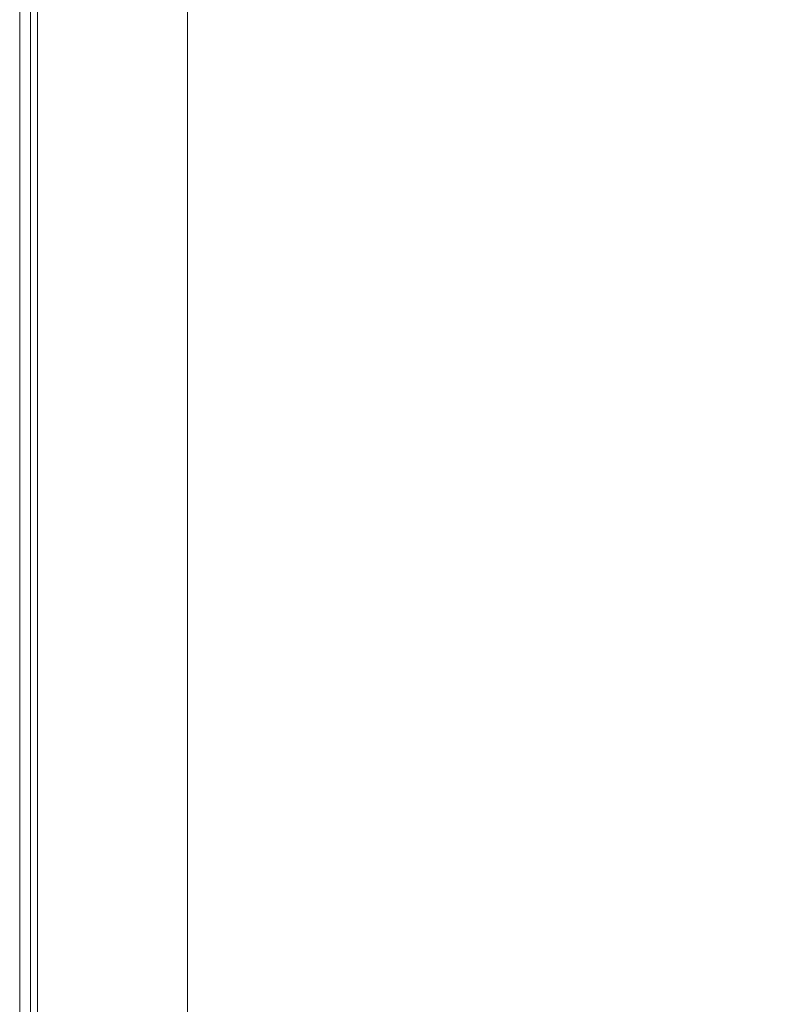
# Model space of a CAD drawing. Extents: x -750 to 750, y -395 to 395.
# Drawn here: x -750 to -696, y 181 to 251 of the extents above; entities that cross this region are included whole.
import ezdxf

# ---------------------------------------------------------------- set-up
doc = ezdxf.new("R2010")
doc.units = 0
doc.header["$LTSCALE"] = 500
doc.header["$MEASUREMENT"] = 0
doc.layers.add('INSPIRO_CERAMIKA', color=7, linetype='Continuous')

msp = doc.modelspace()

# ---------------------------------------------------------------- linework, layer by layer
at = {"layer": 'INSPIRO_CERAMIKA', "lineweight": 0}
for points, invisible_edges in [([(-750, 382.827, -1023.213), (-750, 382.827, -1023.724), (-750, -277.245, -1023.724), (-750, -277.245, -1023.213)], 15), ([(-750, -277.245, -1022.448), (-750, -277.245, -1014.025), (-750, 382.827, -1014.025), (-750, 382.827, -1022.448)], 15), ([(-750, 382.827, -518.625), (-750, 382.827, -519.646), (-750, -277.245, -519.646), (-750, -277.245, -518.625)], 7), ([(-750, -277.245, -1014.025), (-750, -277.245, -528.324), (-750, 382.827, -528.324), (-750, 382.827, -1014.025)], 15), ([(-750, -277.245, -1023.213), (-750, -277.245, -1022.448), (-750, 382.827, -1022.448), (-750, 382.827, -1023.213)], 15), ([(-750, 382.827, -519.646), (-750, 382.827, -528.324), (-750, -277.245, -528.324), (-750, -277.245, -519.646)], 15), ([(-750, 382.827, -1023.724), (-749.746, 382.579, -1023.979), (-749.746, -277.245, -1023.979), (-750, -277.245, -1023.724)], 15), ([(-749.746, 382.579, -1023.979), (-749.238, 382.579, -1024.489), (-749.238, -277.245, -1024.49), (-749.746, -277.245, -1023.979)], 15), ([(-748.476, -276.997, -1024.745), (-749.238, -277.245, -1024.49), (-749.238, 382.579, -1024.489), (-748.476, 382.082, -1024.745)], 13), ([(-748.476, 382.082, -1024.745), (-747.206, -276.5, -1024.745), (-748.476, -276.997, -1024.745), (-748.476, 382.082, -1024.745)], 15), ([(-739.079, -274.016, -1025), (-747.206, -276.5, -1024.745), (-748.476, 382.082, -1024.745), (-747.206, 381.585, -1024.745)], 15), ([(-739.079, -274.016, -1025), (-747.206, 381.585, -1024.745), (-739.079, 378.107, -1025), (-732.221, -271.78, -1025)], 15), ([(-732.221, -271.78, -1025), (-739.079, 378.107, -1025), (-732.221, 374.877, -1025), (-732.221, -271.78, -1025)], 15), ([(732.221, -239.981, -1025), (-732.221, 374.877, -1025), (732.221, 343.327, -1025), (732.221, -239.981, -1025)], 15), ([(732.221, -271.78, -1025), (-732.221, 374.877, -1025), (732.221, -239.981, -1025), (732.221, -271.78, -1025)], 15), ([(731.967, -282.71, -1025), (-732.221, 374.877, -1025), (732.221, -271.78, -1025), (731.967, -282.71, -1025)], 15), ([(731.713, -283.207, -1025), (-732.221, 374.877, -1025), (731.967, -282.71, -1025), (731.713, -283.207, -1025)], 15), ([(731.206, -283.704, -1025), (-732.221, 374.877, -1025), (731.713, -283.207, -1025), (731.206, -283.704, -1025)], 15), ([(729.428, -283.704, -1025), (-732.221, 374.877, -1025), (731.206, -283.704, -1025), (729.428, -283.704, -1025)], 15), ([(724.856, -283.953, -1025), (-732.221, 374.877, -1025), (729.428, -283.704, -1025), (724.856, -283.953, -1025)], 15), ([(716.729, -283.953, -1025), (-732.221, 374.877, -1025), (724.856, -283.953, -1025), (716.729, -283.953, -1025)], 15), ([(688.029, -284.201, -1025), (-732.221, 374.877, -1025), (716.729, -283.953, -1025), (688.029, -284.201, -1025)], 15), ([(659.076, -284.449, -1025), (-732.221, 374.877, -1025), (688.029, -284.201, -1025), (659.076, -284.449, -1025)], 15), ([(650.694, -284.698, -1025), (-732.221, 374.877, -1025), (659.076, -284.449, -1025), (650.694, -284.698, -1025)], 15), ([(645.615, -285.195, -1025), (-732.221, 374.877, -1025), (650.694, -284.698, -1025), (645.615, -285.195, -1025)], 15), ([(642.313, -286.188, -1025), (-732.221, 374.877, -1025), (645.615, -285.195, -1025), (642.313, -286.188, -1025)], 15), ([(639.519, -287.927, -1025), (-732.221, 374.877, -1025), (642.313, -286.188, -1025), (639.519, -287.927, -1025)], 15), ([(635.201, -290.909, -1025), (-732.221, 374.877, -1025), (639.519, -287.927, -1025), (635.201, -290.909, -1025)], 15), ([(629.36, -294.883, -1025), (-732.221, 374.877, -1025), (635.201, -290.909, -1025), (629.36, -294.883, -1025)], 15), ([(621.741, -300.1, -1025), (-732.221, 374.877, -1025), (629.36, -294.883, -1025), (621.741, -300.1, -1025)], 15), ([(611.835, -306.56, -1025), (-732.221, 374.877, -1025), (621.741, -300.1, -1025), (611.835, -306.56, -1025)], 15), ([(599.39, -314.261, -1025), (-732.221, 374.877, -1025), (611.835, -306.56, -1025), (599.39, -314.261, -1025)], 15), ([(585.168, -322.707, -1025), (-732.221, 374.877, -1025), (599.39, -314.261, -1025), (585.168, -322.707, -1025)], 15), ([(569.421, -331.402, -1025), (-732.221, 374.877, -1025), (585.168, -322.707, -1025), (569.421, -331.402, -1025)], 15), ([(552.404, -339.849, -1025), (-732.221, 374.877, -1025), (569.421, -331.402, -1025), (552.404, -339.849, -1025)], 15), ([(535.134, -347.302, -1025), (-732.221, 374.877, -1025), (552.404, -339.849, -1025), (535.134, -347.302, -1025)], 15), ([(517.101, -354.258, -1025), (-732.221, 374.877, -1025), (535.134, -347.302, -1025), (517.101, -354.258, -1025)], 15), ([(498.815, -360.468, -1025), (-732.221, 374.877, -1025), (517.101, -354.258, -1025), (498.815, -360.468, -1025)], 15), ([(479.766, -365.934, -1025), (-732.221, 374.877, -1025), (498.815, -360.468, -1025), (479.766, -365.934, -1025)], 15), ([(460.718, -370.902, -1025), (-732.221, 374.877, -1025), (479.766, -365.934, -1025), (460.718, -370.902, -1025)], 15), ([(440.908, -375.126, -1025), (-732.221, 374.877, -1025), (460.718, -370.902, -1025), (440.908, -375.126, -1025)], 15), ([(421.097, -378.852, -1025), (-732.221, 374.877, -1025), (440.908, -375.126, -1025), (421.097, -378.852, -1025)], 15), ([(401.033, -381.833, -1025), (-732.221, 374.877, -1025), (421.097, -378.852, -1025), (401.033, -381.833, -1025)], 15), ([(380.715, -384.069, -1025), (-732.221, 374.877, -1025), (401.033, -381.833, -1025), (380.715, -384.069, -1025)], 15), ([(360.396, -385.808, -1025), (-732.221, 374.877, -1025), (380.715, -384.069, -1025), (360.396, -385.808, -1025)], 15), ([(339.824, -386.802, -1025), (-732.221, 374.877, -1025), (360.396, -385.808, -1025), (339.824, -386.802, -1025)], 15), ([(318.998, -387.05, -1025), (-732.221, 374.877, -1025), (339.824, -386.802, -1025), (318.998, -387.05, -1025)], 15), ([(298.425, -386.802, -1025), (-732.221, 374.877, -1025), (318.998, -387.05, -1025), (298.425, -386.802, -1025)], 15), ([(277.853, -385.808, -1025), (-732.221, 374.877, -1025), (298.425, -386.802, -1025), (277.853, -385.808, -1025)], 15), ([(257.535, -384.069, -1025), (-732.221, 374.877, -1025), (277.853, -385.808, -1025), (257.535, -384.069, -1025)], 15), ([(237.216, -381.833, -1025), (-732.221, 374.877, -1025), (257.535, -384.069, -1025), (237.216, -381.833, -1025)], 15), ([(217.152, -378.852, -1025), (-732.221, 374.877, -1025), (237.216, -381.833, -1025), (217.152, -378.852, -1025)], 15), ([(197.088, -375.126, -1025), (-732.221, 374.877, -1025), (217.152, -378.852, -1025), (197.088, -375.126, -1025)], 15), ([(177.531, -370.902, -1025), (-732.221, 374.877, -1025), (197.088, -375.126, -1025), (177.531, -370.902, -1025)], 15), ([(158.483, -365.934, -1025), (-732.221, 374.877, -1025), (177.531, -370.902, -1025), (158.483, -365.934, -1025)], 15), ([(139.434, -360.468, -1025), (-732.221, 374.877, -1025), (158.483, -365.934, -1025), (139.434, -360.468, -1025)], 15), ([(121.148, -354.258, -1025), (-732.221, 374.877, -1025), (139.434, -360.468, -1025), (121.148, -354.258, -1025)], 15), ([(103.115, -347.55, -1025), (-732.221, 374.877, -1025), (121.148, -354.258, -1025), (103.115, -347.55, -1025)], 15), ([(85.845, -340.346, -1025), (-732.221, 374.877, -1025), (103.115, -347.55, -1025), (85.845, -340.346, -1025)], 15), ([(68.828, -332.645, -1025), (-732.221, 374.877, -1025), (85.845, -340.346, -1025), (68.828, -332.645, -1025)], 15), ([(53.082, -324.446, -1025), (-732.221, 374.877, -1025), (68.828, -332.645, -1025), (53.082, -324.446, -1025)], 15), ([(38.605, -316.497, -1025), (-732.221, 374.877, -1025), (53.082, -324.446, -1025), (38.605, -316.497, -1025)], 15), ([(25.906, -308.795, -1025), (-732.221, 374.877, -1025), (38.605, -316.497, -1025), (25.906, -308.795, -1025)], 15), ([(15.493, -302.088, -1025), (-732.221, 374.877, -1025), (25.906, -308.795, -1025), (15.493, -302.088, -1025)], 15), ([(7.111, -295.877, -1025), (-732.221, 374.877, -1025), (15.493, -302.088, -1025), (7.111, -295.877, -1025)], 15), ([(0.508, -291.157, -1025), (-732.221, 374.877, -1025), (7.111, -295.877, -1025), (0.508, -291.157, -1025)], 15), ([(-4.064, -287.431, -1025), (-732.221, 374.877, -1025), (0.508, -291.157, -1025), (-4.064, -287.431, -1025)], 15), ([(-6.857, -285.195, -1025), (-732.221, 374.877, -1025), (-4.064, -287.431, -1025), (-6.857, -285.195, -1025)], 15), ([(-19.81, -284.201, -1025), (-732.221, 374.877, -1025), (-6.857, -285.195, -1025), (-19.81, -284.201, -1025)], 15), ([(-54.352, -283.704, -1025), (-732.221, 374.877, -1025), (-19.81, -284.201, -1025), (-54.352, -283.704, -1025)], 15), ([(-684.727, -283.704, -1025), (-732.221, 374.877, -1025), (-54.352, -283.704, -1025), (-684.727, -283.704, -1025)], 15), ([(-719.015, -283.704, -1025), (-732.221, 374.877, -1025), (-684.727, -283.704, -1025), (-719.015, -283.704, -1025)], 15), ([(-730.952, -283.704, -1025), (-732.221, 374.877, -1025), (-719.015, -283.704, -1025), (-730.952, -283.704, -1025)], 15), ([(-731.459, -283.207, -1025), (-732.221, 374.877, -1025), (-730.952, -283.704, -1025), (-731.459, -283.207, -1025)], 15), ([(-731.967, -282.71, -1025), (-732.221, 374.877, -1025), (-731.459, -283.207, -1025), (-731.967, -282.71, -1025)], 15), ([(-732.221, -271.78, -1025), (-732.221, 374.877, -1025), (-731.967, -282.71, -1025), (-732.221, -271.78, -1025)], 15), ([(-750, 258.365, -478.044), (-750, 249.421, -478.044), (-750, 249.421, -475.236), (-750, 258.365, -475.236)], 15), ([(-750, 249.421, -514.031), (-750, 249.421, -478.044), (-750, 258.365, -478.044), (-750, 258.365, -514.031)], 15), ([(-749.746, 258.365, -473.705), (-750, 258.365, -475.236), (-750, 249.421, -475.236), (-749.746, 249.421, -473.705)], 15), ([(-750, 258.365, -514.031), (-749.746, 258.116, -516.328), (-749.746, 249.421, -516.328), (-750, 249.421, -514.031)], 15), ([(-749.238, 258.365, -472.939), (-749.746, 258.365, -473.705), (-749.746, 249.421, -473.705), (-749.238, 249.421, -472.939)], 15), ([(-749.238, 258.116, -517.094), (-749.238, 249.173, -517.094), (-749.746, 249.421, -516.328), (-749.746, 258.116, -516.328)], 14), ([(-749.238, 258.365, -472.939), (-749.238, 249.421, -472.939), (-748.73, 249.421, -472.429), (-748.73, 258.365, -472.429)], 15), ([(-747.968, 257.868, -517.349), (-747.968, 248.925, -517.349), (-749.238, 249.173, -517.094), (-749.238, 258.116, -517.094)], 15), ([(-748.73, 258.365, -472.429), (-748.73, 249.421, -472.429), (-746.952, 249.421, -472.174), (-746.952, 258.365, -472.174)], 14), ([(-743.143, 258.365, -472.174), (-746.952, 258.365, -472.174), (-746.952, 249.421, -472.174), (-743.143, 249.421, -472.174)], 15), ([(-736.285, 258.365, -472.429), (-743.143, 258.365, -472.174), (-743.143, 249.421, -472.174), (-736.539, 249.421, -472.429)], 15), ([(-736.285, 258.365, -472.429), (-736.539, 249.421, -472.429), (-726.126, 249.421, -472.429), (-725.618, 258.365, -472.429)], 15), ([(-725.618, 258.365, -472.429), (-726.126, 249.421, -472.429), (-713.935, 249.421, -472.684), (-712.919, 258.365, -472.684)], 15), ([(-700.474, 258.365, -472.939), (-712.919, 258.365, -472.684), (-713.935, 249.421, -472.684), (-701.744, 249.421, -472.684)], 15), ([(-690.061, 258.365, -472.939), (-700.474, 258.365, -472.939), (-701.744, 249.421, -472.684), (-691.585, 249.421, -472.939)], 15), ([(-747.968, 257.868, -517.349), (-746.19, 257.371, -517.349), (-746.19, 248.428, -517.349), (-747.968, 248.925, -517.349)], 15), ([(-746.19, 257.371, -517.349), (-743.904, 256.626, -517.605), (-743.904, 247.931, -517.605), (-746.19, 248.428, -517.349)], 15), ([(-741.111, 256.129, -517.605), (-743.904, 247.931, -517.605), (-743.904, 256.626, -517.605), (-741.111, 256.129, -517.605)], 15), ([(-741.111, 256.129, -517.605), (-738.063, 255.384, -517.605), (-741.111, 247.186, -517.605), (-743.904, 247.931, -517.605)], 15), ([(-738.063, 246.689, -517.605), (-741.111, 247.186, -517.605), (-738.063, 255.384, -517.605), (-738.063, 246.689, -517.605)], 11), ([(-750, 239.484, -478.044), (-750, 249.421, -478.044), (-750, 249.421, -514.031), (-750, 239.484, -514.031)], 15), ([(-749.746, 249.421, -473.705), (-750, 249.421, -475.236), (-750, 239.484, -475.236), (-749.746, 239.484, -473.705)], 15), ([(-750, 249.421, -514.031), (-749.746, 249.421, -516.328), (-749.746, 239.484, -516.328), (-750, 239.484, -514.031)], 15), ([(-750, 249.421, -478.044), (-750, 239.484, -478.044), (-750, 239.484, -475.236), (-750, 249.421, -475.236)], 15), ([(-749.238, 249.421, -472.939), (-749.746, 249.421, -473.705), (-749.746, 239.484, -473.705), (-749.238, 239.484, -472.939)], 15), ([(-749.238, 249.173, -517.094), (-749.238, 239.484, -517.094), (-749.746, 239.484, -516.328), (-749.746, 249.421, -516.328)], 14), ([(-749.238, 249.421, -472.939), (-749.238, 239.484, -472.939), (-748.73, 239.484, -472.429), (-748.73, 249.421, -472.429)], 11), ([(-747.968, 248.925, -517.349), (-747.968, 239.236, -517.349), (-749.238, 239.484, -517.094), (-749.238, 249.173, -517.094)], 15), ([(-748.73, 249.421, -472.429), (-748.73, 239.484, -472.429), (-746.952, 239.484, -472.174), (-746.952, 249.421, -472.174)], 15), ([(-747.968, 248.925, -517.349), (-746.19, 248.428, -517.349), (-746.19, 238.739, -517.349), (-747.968, 239.236, -517.349)], 15), ([(-743.143, 249.421, -472.174), (-746.952, 249.421, -472.174), (-746.952, 239.484, -472.174), (-743.397, 239.484, -472.174)], 15), ([(-736.539, 249.421, -472.429), (-743.143, 249.421, -472.174), (-743.397, 239.484, -472.174), (-736.793, 239.484, -472.174)], 15), ([(-736.539, 249.421, -472.429), (-736.793, 239.484, -472.174), (-726.634, 239.484, -472.429), (-726.126, 249.421, -472.429)], 15), ([(-726.126, 249.421, -472.429), (-726.634, 239.484, -472.429), (-714.697, 239.484, -472.429), (-713.935, 249.421, -472.684)], 15), ([(-701.744, 249.421, -472.684), (-713.935, 249.421, -472.684), (-714.697, 239.484, -472.429), (-702.76, 239.484, -472.429)], 15), ([(-691.585, 249.421, -472.939), (-701.744, 249.421, -472.684), (-702.76, 239.484, -472.429), (-692.855, 239.484, -472.684)], 15), ([(-746.19, 248.428, -517.349), (-743.904, 247.931, -517.605), (-743.904, 238.242, -517.605), (-746.19, 238.739, -517.349)], 15), ([(-741.111, 247.186, -517.605), (-743.904, 238.242, -517.605), (-743.904, 247.931, -517.605), (-741.111, 247.186, -517.605)], 15), ([(-741.111, 247.186, -517.605), (-738.063, 246.689, -517.605), (-741.111, 237.497, -517.605), (-743.904, 238.242, -517.605)], 15), ([(-738.063, 237, -517.605), (-741.111, 237.497, -517.605), (-738.063, 246.689, -517.605), (-738.063, 237, -517.605)], 11), ([(-750, 239.484, -514.031), (-750, 228.057, -514.031), (-750, 228.057, -478.044), (-750, 239.484, -478.044)], 15), ([(-749.746, 228.057, -473.705), (-749.746, 239.484, -473.705), (-750, 239.484, -475.236), (-750, 228.057, -475.236)], 15), ([(-750, 228.057, -478.044), (-750, 228.057, -475.236), (-750, 239.484, -475.236), (-750, 239.484, -478.044)], 15), ([(-750, 228.057, -514.031), (-750, 239.484, -514.031), (-749.746, 239.484, -516.328), (-749.746, 228.057, -516.328)], 15), ([(-749.238, 228.057, -472.939), (-749.238, 239.484, -472.939), (-749.746, 239.484, -473.705), (-749.746, 228.057, -473.705)], 15), ([(-749.238, 227.808, -517.094), (-749.746, 228.057, -516.328), (-749.746, 239.484, -516.328), (-749.238, 239.484, -517.094)], 7), ([(-749.238, 228.057, -472.939), (-748.73, 228.057, -472.429), (-748.73, 239.484, -472.429), (-749.238, 239.484, -472.939)], 15), ([(-747.968, 227.808, -517.349), (-749.238, 227.808, -517.094), (-749.238, 239.484, -517.094), (-747.968, 239.236, -517.349)], 15), ([(-748.73, 228.057, -472.429), (-746.952, 228.057, -472.174), (-746.952, 239.484, -472.174), (-748.73, 239.484, -472.429)], 7), ([(-747.968, 239.236, -517.349), (-746.19, 238.739, -517.349), (-747.968, 227.808, -517.349), (-747.968, 239.236, -517.349)], 15), ([(-743.397, 228.057, -472.174), (-743.397, 239.484, -472.174), (-746.952, 239.484, -472.174), (-746.952, 228.057, -472.174)], 15), ([(-737.047, 228.057, -472.174), (-736.793, 239.484, -472.174), (-743.397, 239.484, -472.174), (-743.397, 228.057, -472.174)], 15), ([(-737.047, 228.057, -472.174), (-727.142, 228.057, -472.174), (-726.634, 239.484, -472.429), (-736.793, 239.484, -472.174)], 15), ([(-727.142, 228.057, -472.174), (-715.459, 228.057, -472.429), (-714.697, 239.484, -472.429), (-726.634, 239.484, -472.429)], 15), ([(-704.03, 228.057, -472.429), (-702.76, 239.484, -472.429), (-714.697, 239.484, -472.429), (-715.459, 228.057, -472.429)], 15), ([(-694.379, 228.057, -472.429), (-692.855, 239.484, -472.684), (-702.76, 239.484, -472.429), (-704.03, 228.057, -472.429)], 15), ([(-746.19, 227.311, -517.349), (-747.968, 227.808, -517.349), (-746.19, 238.739, -517.349), (-743.904, 238.242, -517.605)], 15), ([(-746.19, 227.311, -517.349), (-743.904, 238.242, -517.605), (-743.904, 226.815, -517.605), (-746.19, 227.311, -517.349)], 15), ([(-741.111, 226.069, -517.605), (-743.904, 226.815, -517.605), (-743.904, 238.242, -517.605), (-741.111, 237.497, -517.605)], 15), ([(-738.063, 225.572, -517.605), (-741.111, 226.069, -517.605), (-741.111, 237.497, -517.605), (-738.063, 237, -517.605)], 7), ([(-750, 228.057, -514.031), (-750, 214.145, -514.031), (-750, 214.145, -478.044), (-750, 228.057, -478.044)], 15), ([(-749.746, 214.145, -473.705), (-749.746, 228.057, -473.705), (-750, 228.057, -475.236), (-750, 214.145, -475.236)], 15), ([(-750, 214.145, -514.031), (-750, 228.057, -514.031), (-749.746, 228.057, -516.328), (-749.746, 214.145, -516.328)], 15), ([(-750, 214.145, -478.044), (-750, 214.145, -475.236), (-750, 228.057, -475.236), (-750, 228.057, -478.044)], 15), ([(-749.238, 214.145, -517.094), (-749.746, 214.145, -516.328), (-749.746, 228.057, -516.328), (-749.238, 227.808, -517.094)], 7), ([(-749.238, 214.145, -472.939), (-749.238, 228.057, -472.939), (-749.746, 228.057, -473.705), (-749.746, 214.145, -473.705)], 15), ([(-749.238, 214.145, -472.939), (-748.73, 214.145, -472.429), (-748.73, 228.057, -472.429), (-749.238, 228.057, -472.939)], 13), ([(-747.968, 213.896, -517.349), (-749.238, 214.145, -517.094), (-749.238, 227.808, -517.094), (-747.968, 227.808, -517.349)], 15), ([(-748.73, 214.145, -472.429), (-746.952, 214.145, -472.174), (-746.952, 228.057, -472.174), (-748.73, 228.057, -472.429)], 15), ([(-747.968, 227.808, -517.349), (-746.19, 227.311, -517.349), (-747.968, 213.896, -517.349), (-747.968, 227.808, -517.349)], 15), ([(-743.651, 214.145, -472.174), (-743.397, 228.057, -472.174), (-746.952, 228.057, -472.174), (-746.952, 214.145, -472.174)], 15), ([(-737.301, 214.145, -472.174), (-737.047, 228.057, -472.174), (-743.397, 228.057, -472.174), (-743.651, 214.145, -472.174)], 15), ([(-737.301, 214.145, -472.174), (-727.65, 214.145, -472.174), (-727.142, 228.057, -472.174), (-737.047, 228.057, -472.174)], 15), ([(-727.65, 214.145, -472.174), (-716.475, 214.145, -472.174), (-715.459, 228.057, -472.429), (-727.142, 228.057, -472.174)], 15), ([(-705.3, 214.145, -472.429), (-704.03, 228.057, -472.429), (-715.459, 228.057, -472.429), (-716.475, 214.145, -472.174)], 15), ([(-695.902, 214.145, -472.429), (-694.379, 228.057, -472.429), (-704.03, 228.057, -472.429), (-705.3, 214.145, -472.429)], 15), ([(-695.902, 214.145, -472.429), (-690.315, 214.145, -472.429), (-688.537, 228.057, -472.429), (-694.379, 228.057, -472.429)], 15), ([(-746.19, 213.399, -517.349), (-747.968, 213.896, -517.349), (-746.19, 227.311, -517.349), (-743.904, 226.815, -517.605)], 15), ([(-746.19, 213.399, -517.349), (-743.904, 226.815, -517.605), (-743.904, 212.903, -517.605), (-746.19, 213.399, -517.349)], 15), ([(-741.111, 212.406, -517.605), (-743.904, 212.903, -517.605), (-743.904, 226.815, -517.605), (-741.111, 226.069, -517.605)], 15), ([(-738.063, 211.909, -517.605), (-741.111, 212.406, -517.605), (-741.111, 226.069, -517.605), (-738.063, 225.572, -517.605)], 7), ([(-750, 197.252, -514.031), (-750, 197.252, -478.044), (-750, 214.145, -478.044), (-750, 214.145, -514.031)], 15), ([(-750, 214.145, -478.044), (-750, 197.252, -478.044), (-750, 197.252, -475.236), (-750, 214.145, -475.236)], 15), ([(-750, 214.145, -514.031), (-749.746, 214.145, -516.328), (-749.746, 197.252, -516.328), (-750, 197.252, -514.031)], 15), ([(-749.746, 214.145, -473.705), (-750, 214.145, -475.236), (-750, 197.252, -475.236), (-749.746, 197.252, -473.705)], 15), ([(-749.238, 214.145, -472.939), (-749.746, 214.145, -473.705), (-749.746, 197.252, -473.705), (-749.238, 197.252, -472.939)], 15), ([(-749.238, 214.145, -517.094), (-749.238, 197.003, -517.094), (-749.746, 197.252, -516.328), (-749.746, 214.145, -516.328)], 15), ([(-749.238, 214.145, -472.939), (-749.238, 197.252, -472.939), (-748.73, 197.252, -472.429), (-748.73, 214.145, -472.429)], 11), ([(-747.968, 213.896, -517.349), (-747.968, 196.755, -517.349), (-749.238, 197.003, -517.094), (-749.238, 214.145, -517.094)], 11), ([(-748.73, 214.145, -472.429), (-748.73, 197.252, -472.429), (-746.952, 197.252, -472.174), (-746.952, 214.145, -472.174)], 15), ([(-747.968, 213.896, -517.349), (-746.19, 213.399, -517.349), (-746.19, 196.506, -517.349), (-747.968, 196.755, -517.349)], 15), ([(-743.651, 214.145, -472.174), (-746.952, 214.145, -472.174), (-746.952, 197.252, -472.174), (-743.651, 197.252, -472.174)], 15), ([(-737.301, 214.145, -472.174), (-743.651, 214.145, -472.174), (-743.651, 197.252, -472.174), (-737.809, 197.252, -472.174)], 15), ([(-737.301, 214.145, -472.174), (-737.809, 197.252, -472.174), (-728.412, 197.252, -472.174), (-727.65, 214.145, -472.174)], 15), ([(-727.65, 214.145, -472.174), (-728.412, 197.252, -472.174), (-717.745, 197.252, -472.174), (-716.475, 214.145, -472.174)], 15), ([(-705.3, 214.145, -472.429), (-716.475, 214.145, -472.174), (-717.745, 197.252, -472.174), (-707.077, 197.252, -472.174)], 15), ([(-695.902, 214.145, -472.429), (-705.3, 214.145, -472.429), (-707.077, 197.252, -472.174), (-698.188, 197.252, -472.174)], 15), ([(-695.902, 214.145, -472.429), (-698.188, 197.252, -472.174), (-692.601, 197.252, -472.174), (-690.315, 214.145, -472.429)], 15), ([(-746.19, 213.399, -517.349), (-743.904, 212.903, -517.605), (-743.904, 196.01, -517.605), (-746.19, 196.506, -517.349)], 15), ([(-741.111, 212.406, -517.605), (-743.904, 196.01, -517.605), (-743.904, 212.903, -517.605), (-741.111, 212.406, -517.605)], 15), ([(-741.111, 212.406, -517.605), (-738.063, 211.909, -517.605), (-741.111, 195.513, -517.605), (-743.904, 196.01, -517.605)], 15), ([(-738.063, 195.016, -517.605), (-741.111, 195.513, -517.605), (-738.063, 211.909, -517.605), (-738.063, 195.016, -517.605)], 11), ([(-750, 197.252, -514.031), (-749.746, 197.252, -516.328), (-749.746, 176.632, -516.328), (-750, 176.632, -514.031)], 15), ([(-750, 176.632, -478.044), (-750, 197.252, -478.044), (-750, 197.252, -514.031), (-750, 176.632, -514.031)], 15), ([(-749.746, 197.252, -473.705), (-750, 197.252, -475.236), (-750, 176.632, -475.236), (-749.746, 176.632, -473.705)], 15), ([(-750, 197.252, -478.044), (-750, 176.632, -478.044), (-750, 176.632, -475.236), (-750, 197.252, -475.236)], 15), ([(-749.238, 197.003, -517.094), (-749.238, 176.632, -517.094), (-749.746, 176.632, -516.328), (-749.746, 197.252, -516.328)], 15), ([(-749.238, 197.252, -472.939), (-749.746, 197.252, -473.705), (-749.746, 176.632, -473.705), (-749.238, 176.632, -472.939)], 15), ([(-749.238, 197.252, -472.939), (-749.238, 176.632, -472.939), (-748.73, 176.632, -472.429), (-748.73, 197.252, -472.429)], 11), ([(-747.968, 196.755, -517.349), (-747.968, 176.384, -517.349), (-749.238, 176.632, -517.094), (-749.238, 197.003, -517.094)], 11), ([(-748.73, 197.252, -472.429), (-748.73, 176.632, -472.429), (-747.206, 176.632, -472.174), (-746.952, 197.252, -472.174)], 15), ([(-743.651, 197.252, -472.174), (-746.952, 197.252, -472.174), (-747.206, 176.632, -472.174), (-743.904, 176.632, -472.174)], 15), ([(-737.809, 197.252, -472.174), (-743.651, 197.252, -472.174), (-743.904, 176.632, -472.174), (-738.063, 176.632, -472.174)], 15), ([(-737.809, 197.252, -472.174), (-738.063, 176.632, -472.174), (-729.428, 176.632, -472.174), (-728.412, 197.252, -472.174)], 15), ([(-728.412, 197.252, -472.174), (-729.428, 176.632, -472.174), (-719.015, 176.632, -472.174), (-717.745, 197.252, -472.174)], 15), ([(-707.077, 197.252, -472.174), (-717.745, 197.252, -472.174), (-719.015, 176.632, -472.174), (-708.855, 176.632, -472.174)], 15), ([(-698.188, 197.252, -472.174), (-707.077, 197.252, -472.174), (-708.855, 176.632, -472.174), (-700.474, 176.632, -472.174)], 15), ([(-698.188, 197.252, -472.174), (-700.474, 176.632, -472.174), (-695.394, 176.632, -472.174), (-692.601, 197.252, -472.174)], 15), ([(-747.968, 196.755, -517.349), (-746.19, 196.506, -517.349), (-746.19, 176.135, -517.349), (-747.968, 176.384, -517.349)], 15), ([(-746.19, 196.506, -517.349), (-743.904, 196.01, -517.605), (-743.904, 175.887, -517.605), (-746.19, 176.135, -517.349)], 15), ([(-741.111, 195.513, -517.605), (-743.904, 175.887, -517.605), (-743.904, 196.01, -517.605), (-741.111, 195.513, -517.605)], 15), ([(-741.111, 195.513, -517.605), (-738.063, 195.016, -517.605), (-741.111, 175.39, -517.605), (-743.904, 175.887, -517.605)], 15), ([(-738.063, 174.893, -517.605), (-741.111, 175.39, -517.605), (-738.063, 195.016, -517.605), (-738.063, 174.893, -517.605)], 11)]:
    msp.add_3dface(points, dxfattribs=dict(at, invisible_edges=invisible_edges))

doc.saveas('drawing.dxf')
